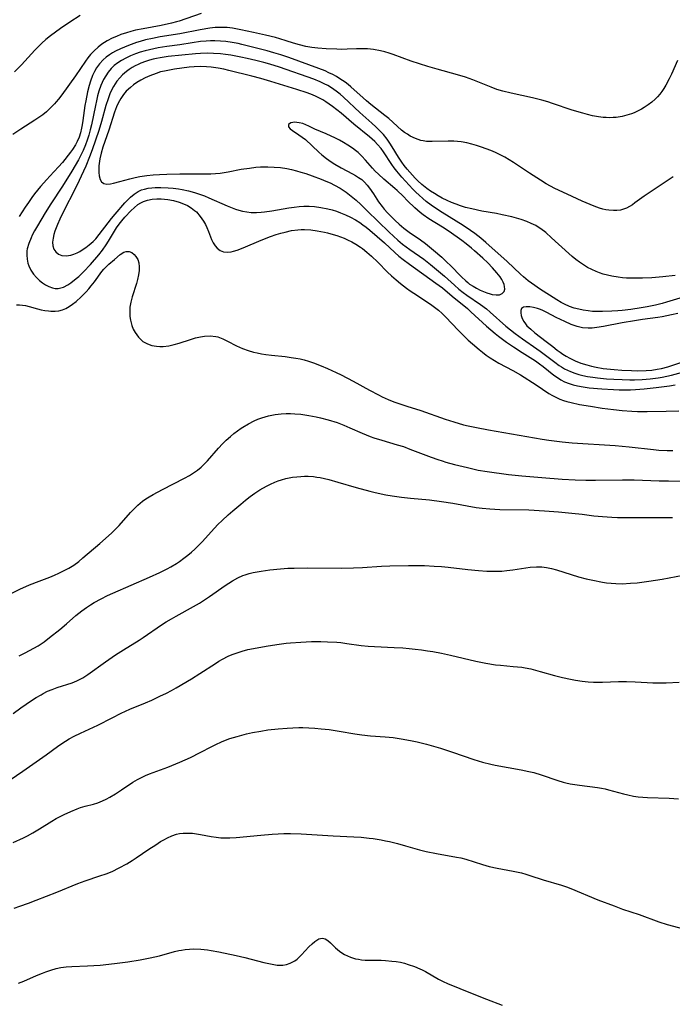
# Model space of a CAD drawing. Units: inches. Extents: x 2022226 to 2027686, y 252751 to 258175.
# Drawn here: x 2022870 to 2022968, y 256821 to 256968 of the extents above; entities that cross this region are included whole.
import ezdxf

# ---------------------------------------------------------------- set-up
doc = ezdxf.new("R2010")
doc.units = ezdxf.units.IN
doc.header["$MEASUREMENT"] = 0
doc.layers.add('c_14_T12S_R17E', color=235, linetype='Continuous')

msp = doc.modelspace()

# ---------------------------------------------------------------- linework, layer by layer
at = {"layer": 'c_14_T12S_R17E'}
for points in [[(2022897.47, 256968.95, 1070), (2022894.22, 256967.8, 1070), (2022893.79, 256967.67, 1070), (2022893.04, 256967.47, 1070), (2022891.52, 256967.15, 1070), (2022888.82, 256966.66, 1070), (2022887.69, 256966.42, 1070), (2022887.01, 256966.25, 1070), (2022886.33, 256966.06, 1070), (2022885.48, 256965.78, 1070), (2022884.84, 256965.52, 1070), (2022884.21, 256965.24, 1070), (2022883.47, 256964.84, 1070), (2022883.06, 256964.59, 1070), (2022882.67, 256964.33, 1070), (2022882.11, 256963.91, 1070), (2022881.5, 256963.37, 1070), (2022880.94, 256962.79, 1070), (2022880.57, 256962.32, 1070), (2022880.21, 256961.83, 1070), (2022878.71, 256959.62, 1070), (2022876.67, 256956.81, 1070), (2022876.18, 256956.16, 1070), (2022875.83, 256955.74, 1070), (2022875.57, 256955.44, 1070), (2022875, 256954.84, 1070), (2022874.39, 256954.27, 1070), (2022873.82, 256953.82, 1070), (2022873.23, 256953.39, 1070), (2022872.65, 256953, 1070), (2022870.54, 256951.69, 1070), (2022869.36, 256950.88, 1070)], [(2022879.44, 256968.62, 1072), (2022877.87, 256967.62, 1072), (2022876.46, 256966.67, 1072), (2022875.72, 256966.14, 1072), (2022875.01, 256965.59, 1072), (2022874.3, 256965.03, 1072), (2022873.68, 256964.48, 1072), (2022873.13, 256963.95, 1072), (2022872.64, 256963.44, 1072), (2022870.65, 256961.28, 1072), (2022869.62, 256960.22, 1072)], [(2022968.62, 256961.91, 1068), (2022967.73, 256959.89, 1068), (2022967.38, 256959.16, 1068), (2022966.89, 256958.21, 1068), (2022966.61, 256957.76, 1068), (2022966.31, 256957.31, 1068), (2022965.98, 256956.88, 1068), (2022965.66, 256956.51, 1068), (2022965.31, 256956.15, 1068), (2022964.8, 256955.7, 1068), (2022964.25, 256955.28, 1068), (2022963.67, 256954.89, 1068), (2022963.29, 256954.67, 1068), (2022962.75, 256954.38, 1068), (2022962.18, 256954.12, 1068), (2022961.76, 256953.96, 1068), (2022961.09, 256953.74, 1068), (2022960.39, 256953.57, 1068), (2022959.5, 256953.43, 1068), (2022959.01, 256953.4, 1068), (2022958.51, 256953.38, 1068), (2022958.01, 256953.39, 1068), (2022957.52, 256953.43, 1068), (2022956.83, 256953.51, 1068), (2022955.94, 256953.67, 1068), (2022955.22, 256953.84, 1068), (2022954.5, 256954.03, 1068), (2022952.93, 256954.52, 1068), (2022949.98, 256955.51, 1068), (2022949.27, 256955.74, 1068), (2022948.36, 256956.01, 1068), (2022946.97, 256956.35, 1068), (2022943.79, 256957.02, 1068), (2022942.55, 256957.33, 1068), (2022941.66, 256957.61, 1068), (2022940.83, 256957.92, 1068), (2022938.08, 256959.02, 1068), (2022936.97, 256959.43, 1068), (2022935.79, 256959.79, 1068), (2022932.75, 256960.63, 1068), (2022931.35, 256961.04, 1068), (2022928.88, 256961.83, 1068), (2022927.53, 256962.31, 1068), (2022926.16, 256962.81, 1068), (2022925.55, 256963.02, 1068), (2022924.94, 256963.2, 1068), (2022924.29, 256963.37, 1068), (2022923.21, 256963.56, 1068), (2022922.36, 256963.64, 1068), (2022921.36, 256963.67, 1068), (2022920.67, 256963.66, 1068), (2022919.3, 256963.59, 1068), (2022918.47, 256963.58, 1068), (2022917.74, 256963.59, 1068), (2022916.15, 256963.66, 1068), (2022914.92, 256963.77, 1068), (2022914.01, 256963.88, 1068), (2022913.11, 256964.02, 1068), (2022912.19, 256964.23, 1068), (2022911.3, 256964.5, 1068), (2022910.19, 256964.87, 1068), (2022909.26, 256965.16, 1068), (2022908.59, 256965.35, 1068), (2022907.11, 256965.71, 1068), (2022905.31, 256966.11, 1068), (2022903.44, 256966.5, 1068), (2022902.15, 256966.72, 1068), (2022901.39, 256966.82, 1068), (2022900.72, 256966.86, 1068), (2022900.14, 256966.86, 1068), (2022899.6, 256966.82, 1068), (2022898.78, 256966.72, 1068), (2022897.36, 256966.48, 1068), (2022894.3, 256965.89, 1068), (2022891.35, 256965.43, 1068), (2022890.24, 256965.22, 1068), (2022889.18, 256964.98, 1068), (2022888.37, 256964.77, 1068), (2022887.84, 256964.61, 1068), (2022886.62, 256964.18, 1068), (2022885.42, 256963.68, 1068), (2022884.72, 256963.33, 1068), (2022884.24, 256963.06, 1068), (2022883.78, 256962.77, 1068), (2022883.3, 256962.42, 1068), (2022882.85, 256962.03, 1068), (2022882.29, 256961.42, 1068), (2022881.88, 256960.84, 1068), (2022881.56, 256960.27, 1068), (2022881.28, 256959.67, 1068), (2022880.97, 256958.83, 1068), (2022880.76, 256958.16, 1068), (2022880.51, 256957.22, 1068), (2022880.25, 256955.88, 1068), (2022880.14, 256955.21, 1068), (2022879.84, 256952.97, 1068), (2022879.73, 256952.32, 1068), (2022879.63, 256951.82, 1068), (2022879.46, 256951.14, 1068), (2022879.25, 256950.47, 1068), (2022878.99, 256949.84, 1068), (2022878.72, 256949.31, 1068), (2022878.28, 256948.62, 1068), (2022877.97, 256948.22, 1068), (2022876.76, 256946.71, 1068), (2022876.2, 256946.06, 1068), (2022874.87, 256944.66, 1068), (2022874.42, 256944.16, 1068), (2022873.5, 256943.09, 1068), (2022872.62, 256942.01, 1068), (2022872.2, 256941.46, 1068), (2022871.68, 256940.74, 1068), (2022871.19, 256940.01, 1068), (2022870.32, 256938.61, 1068)], [(2022967.99, 256944.55, 1066), (2022966.96, 256943.85, 1066), (2022964.86, 256942.47, 1066), (2022963.68, 256941.66, 1066), (2022962.29, 256940.65, 1066), (2022961.91, 256940.38, 1066), (2022961.47, 256940.11, 1066), (2022961.03, 256939.89, 1066), (2022960.59, 256939.71, 1066), (2022960.14, 256939.58, 1066), (2022959.6, 256939.51, 1066), (2022959.06, 256939.5, 1066), (2022958.41, 256939.55, 1066), (2022957.94, 256939.63, 1066), (2022957.47, 256939.74, 1066), (2022956.98, 256939.89, 1066), (2022956.18, 256940.17, 1066), (2022955.62, 256940.4, 1066), (2022954.38, 256940.94, 1066), (2022952.14, 256941.95, 1066), (2022950.33, 256942.83, 1066), (2022949.68, 256943.16, 1066), (2022949.03, 256943.51, 1066), (2022948.16, 256944.05, 1066), (2022946.56, 256945.12, 1066), (2022944.13, 256946.69, 1066), (2022942.83, 256947.47, 1066), (2022942.24, 256947.79, 1066), (2022941.46, 256948.16, 1066), (2022940.77, 256948.47, 1066), (2022940.07, 256948.75, 1066), (2022939.36, 256949, 1066), (2022938.64, 256949.24, 1066), (2022937.92, 256949.45, 1066), (2022937.2, 256949.62, 1066), (2022936.32, 256949.78, 1066), (2022935.77, 256949.84, 1066), (2022935.21, 256949.87, 1066), (2022934.41, 256949.88, 1066), (2022931.99, 256949.81, 1066), (2022931.17, 256949.84, 1066), (2022930.63, 256949.91, 1066), (2022930.3, 256949.99, 1066), (2022929.5, 256950.26, 1066), (2022928.73, 256950.64, 1066), (2022928.29, 256950.9, 1066), (2022927.87, 256951.19, 1066), (2022927.43, 256951.54, 1066), (2022925.52, 256953.25, 1066), (2022924.94, 256953.73, 1066), (2022922.85, 256955.37, 1066), (2022922.2, 256955.91, 1066), (2022921.68, 256956.35, 1066), (2022919.86, 256957.99, 1066), (2022919.44, 256958.33, 1066), (2022919.01, 256958.67, 1066), (2022918.21, 256959.2, 1066), (2022917.69, 256959.51, 1066), (2022917.15, 256959.81, 1066), (2022916.58, 256960.09, 1066), (2022916, 256960.35, 1066), (2022915.05, 256960.74, 1066), (2022910.59, 256962.35, 1066), (2022909.37, 256962.76, 1066), (2022908.33, 256963.08, 1066), (2022907.34, 256963.35, 1066), (2022904.96, 256963.98, 1066), (2022903.59, 256964.32, 1066), (2022903.04, 256964.44, 1066), (2022902.11, 256964.61, 1066), (2022901.17, 256964.74, 1066), (2022900.38, 256964.82, 1066), (2022899.55, 256964.84, 1066), (2022898.9, 256964.83, 1066), (2022898.25, 256964.8, 1066), (2022897.41, 256964.73, 1066), (2022896.14, 256964.55, 1066), (2022894.29, 256964.26, 1066), (2022892.36, 256964, 1066), (2022891.05, 256963.8, 1066), (2022889.75, 256963.53, 1066), (2022889.11, 256963.37, 1066), (2022888.38, 256963.15, 1066), (2022887.67, 256962.9, 1066), (2022886.92, 256962.6, 1066), (2022886.23, 256962.27, 1066), (2022885.57, 256961.91, 1066), (2022885.02, 256961.55, 1066), (2022884.52, 256961.16, 1066), (2022884.06, 256960.73, 1066), (2022883.59, 256960.17, 1066), (2022883.23, 256959.63, 1066), (2022882.92, 256959.06, 1066), (2022882.53, 256958.18, 1066), (2022882.23, 256957.33, 1066), (2022882.03, 256956.63, 1066), (2022881.84, 256955.91, 1066), (2022881.69, 256955.22, 1066), (2022881.1, 256952.3, 1066), (2022880.92, 256951.56, 1066), (2022880.7, 256950.76, 1066), (2022880.47, 256950.04, 1066), (2022880.22, 256949.33, 1066), (2022879.88, 256948.49, 1066), (2022879.53, 256947.77, 1066), (2022879.15, 256947.07, 1066), (2022878.18, 256945.41, 1066), (2022876.78, 256943.16, 1066), (2022875.05, 256940.54, 1066), (2022874.19, 256939.19, 1066), (2022873.05, 256937.25, 1066), (2022872.62, 256936.49, 1066), (2022872.27, 256935.83, 1066), (2022872.08, 256935.44, 1066), (2022871.74, 256934.62, 1066), (2022871.52, 256933.8, 1066), (2022871.47, 256933.49, 1066), (2022871.44, 256932.87, 1066), (2022871.48, 256932.26, 1066), (2022871.61, 256931.66, 1066), (2022871.75, 256931.24, 1066), (2022872.06, 256930.6, 1066), (2022872.47, 256930.01, 1066), (2022872.89, 256929.52, 1066), (2022873.36, 256929.08, 1066), (2022873.79, 256928.74, 1066), (2022874.24, 256928.43, 1066), (2022874.75, 256928.16, 1066), (2022875.27, 256927.97, 1066), (2022875.69, 256927.89, 1066), (2022876.12, 256927.89, 1066), (2022876.52, 256927.96, 1066), (2022876.92, 256928.09, 1066), (2022877.58, 256928.44, 1066), (2022878, 256928.73, 1066), (2022878.82, 256929.36, 1066), (2022879.21, 256929.69, 1066), (2022879.94, 256930.38, 1066), (2022880.96, 256931.48, 1066), (2022882.19, 256932.89, 1066), (2022882.77, 256933.61, 1066), (2022883.32, 256934.4, 1066), (2022883.67, 256934.96, 1066), (2022884.55, 256936.46, 1066), (2022884.87, 256936.96, 1066), (2022885.24, 256937.48, 1066), (2022885.62, 256937.97, 1066), (2022886.09, 256938.52, 1066), (2022887.02, 256939.5, 1066), (2022887.48, 256939.94, 1066), (2022888.05, 256940.4, 1066), (2022888.47, 256940.66, 1066), (2022888.9, 256940.88, 1066), (2022889.46, 256941.06, 1066), (2022890.16, 256941.2, 1066), (2022890.88, 256941.26, 1066), (2022891.51, 256941.26, 1066), (2022892.02, 256941.22, 1066), (2022892.53, 256941.17, 1066), (2022893.37, 256941.02, 1066), (2022894.23, 256940.78, 1066), (2022894.86, 256940.54, 1066), (2022895.45, 256940.26, 1066), (2022896, 256939.93, 1066), (2022896.51, 256939.54, 1066), (2022896.78, 256939.3, 1066), (2022897.36, 256938.64, 1066), (2022897.86, 256937.91, 1066), (2022898.12, 256937.45, 1066), (2022898.35, 256936.99, 1066), (2022898.6, 256936.4, 1066), (2022899.06, 256935.19, 1066), (2022899.3, 256934.68, 1066), (2022899.57, 256934.25, 1066), (2022899.88, 256933.88, 1066), (2022900.32, 256933.55, 1066), (2022900.82, 256933.34, 1066), (2022901.38, 256933.29, 1066), (2022901.98, 256933.36, 1066), (2022902.33, 256933.44, 1066), (2022902.86, 256933.59, 1066), (2022903.77, 256933.94, 1066), (2022906.43, 256935.08, 1066), (2022907.83, 256935.62, 1066), (2022908.71, 256935.92, 1066), (2022909.4, 256936.14, 1066), (2022910.05, 256936.31, 1066), (2022911, 256936.52, 1066), (2022911.94, 256936.66, 1066), (2022912.41, 256936.69, 1066), (2022912.92, 256936.69, 1066), (2022913.87, 256936.64, 1066), (2022914.81, 256936.51, 1066), (2022915.89, 256936.3, 1066), (2022916.37, 256936.18, 1066), (2022917.22, 256935.95, 1066), (2022917.77, 256935.78, 1066), (2022918.31, 256935.58, 1066), (2022918.84, 256935.37, 1066), (2022919.35, 256935.14, 1066), (2022919.98, 256934.84, 1066), (2022920.59, 256934.5, 1066), (2022921.3, 256934.04, 1066), (2022921.58, 256933.84, 1066), (2022922.26, 256933.29, 1066), (2022922.92, 256932.7, 1066), (2022923.88, 256931.79, 1066), (2022925.33, 256930.34, 1066), (2022925.94, 256929.75, 1066), (2022926.6, 256929.17, 1066), (2022927.29, 256928.62, 1066), (2022928.18, 256927.93, 1066), (2022928.73, 256927.54, 1066), (2022929.27, 256927.16, 1066), (2022931.77, 256925.53, 1066), (2022932.37, 256925.1, 1066), (2022932.95, 256924.64, 1066), (2022933.48, 256924.16, 1066), (2022933.98, 256923.66, 1066), (2022935.91, 256921.63, 1066), (2022936.92, 256920.62, 1066), (2022937.39, 256920.17, 1066), (2022938, 256919.63, 1066), (2022939.02, 256918.76, 1066), (2022939.51, 256918.36, 1066), (2022940.07, 256917.93, 1066), (2022940.65, 256917.52, 1066), (2022941.3, 256917.11, 1066), (2022941.96, 256916.73, 1066), (2022944.04, 256915.62, 1066), (2022945.19, 256914.97, 1066), (2022947.55, 256913.5, 1066), (2022949.43, 256912.23, 1066), (2022949.99, 256911.9, 1066), (2022950.56, 256911.61, 1066), (2022951.08, 256911.38, 1066), (2022951.62, 256911.18, 1066), (2022952.13, 256911.02, 1066), (2022952.75, 256910.85, 1066), (2022954.01, 256910.58, 1066), (2022955.64, 256910.3, 1066), (2022957.39, 256910.03, 1066), (2022959.06, 256909.81, 1066), (2022960.4, 256909.67, 1066), (2022961.81, 256909.56, 1066), (2022962.65, 256909.52, 1066), (2022964.1, 256909.51, 1066), (2022966.93, 256909.57, 1066), (2022968.86, 256909.63, 1066)], [(2022968.27, 256929.84, 1064), (2022966.43, 256929.62, 1064), (2022964.81, 256929.48, 1064), (2022963.41, 256929.41, 1064), (2022962.15, 256929.4, 1064), (2022961.04, 256929.44, 1064), (2022960.43, 256929.49, 1064), (2022959.77, 256929.56, 1064), (2022958.85, 256929.71, 1064), (2022958.18, 256929.85, 1064), (2022957.53, 256930.03, 1064), (2022957.01, 256930.21, 1064), (2022956.5, 256930.41, 1064), (2022955.85, 256930.7, 1064), (2022955.21, 256931.03, 1064), (2022954.59, 256931.41, 1064), (2022954.01, 256931.79, 1064), (2022953.45, 256932.21, 1064), (2022952.9, 256932.64, 1064), (2022952.4, 256933.08, 1064), (2022949.84, 256935.46, 1064), (2022948.97, 256936.23, 1064), (2022948.24, 256936.78, 1064), (2022948, 256936.94, 1064), (2022947.46, 256937.26, 1064), (2022946.8, 256937.58, 1064), (2022946.12, 256937.86, 1064), (2022945.27, 256938.17, 1064), (2022944.59, 256938.37, 1064), (2022943.9, 256938.56, 1064), (2022942.44, 256938.89, 1064), (2022941.6, 256939.06, 1064), (2022939.43, 256939.44, 1064), (2022937.9, 256939.76, 1064), (2022936.97, 256939.99, 1064), (2022936.25, 256940.21, 1064), (2022935.56, 256940.45, 1064), (2022934.9, 256940.72, 1064), (2022934.26, 256941.01, 1064), (2022933.51, 256941.38, 1064), (2022932.91, 256941.71, 1064), (2022932.33, 256942.06, 1064), (2022931.76, 256942.43, 1064), (2022931.21, 256942.81, 1064), (2022930.45, 256943.43, 1064), (2022929.88, 256943.96, 1064), (2022929.47, 256944.37, 1064), (2022928.67, 256945.23, 1064), (2022928.26, 256945.69, 1064), (2022927.81, 256946.25, 1064), (2022927.46, 256946.73, 1064), (2022926.97, 256947.48, 1064), (2022926.04, 256949.01, 1064), (2022925.67, 256949.59, 1064), (2022925.28, 256950.15, 1064), (2022924.71, 256950.86, 1064), (2022924.09, 256951.53, 1064), (2022923.58, 256952.02, 1064), (2022922.97, 256952.58, 1064), (2022921.19, 256954.14, 1064), (2022918.74, 256956.44, 1064), (2022918.24, 256956.87, 1064), (2022917.65, 256957.34, 1064), (2022916.94, 256957.84, 1064), (2022916.41, 256958.16, 1064), (2022915.87, 256958.45, 1064), (2022915.28, 256958.74, 1064), (2022914.32, 256959.13, 1064), (2022909.19, 256960.94, 1064), (2022907.77, 256961.38, 1064), (2022906.86, 256961.63, 1064), (2022905.68, 256961.93, 1064), (2022904.37, 256962.23, 1064), (2022903.4, 256962.43, 1064), (2022901.92, 256962.69, 1064), (2022901.11, 256962.81, 1064), (2022900.38, 256962.89, 1064), (2022899.31, 256962.97, 1064), (2022898.45, 256962.99, 1064), (2022897.4, 256962.97, 1064), (2022896.64, 256962.92, 1064), (2022892.54, 256962.49, 1064), (2022891.36, 256962.32, 1064), (2022890.84, 256962.22, 1064), (2022890.34, 256962.11, 1064), (2022889.76, 256961.95, 1064), (2022889.19, 256961.78, 1064), (2022888.48, 256961.52, 1064), (2022888.08, 256961.34, 1064), (2022887.62, 256961.11, 1064), (2022887.18, 256960.86, 1064), (2022886.74, 256960.57, 1064), (2022886.32, 256960.26, 1064), (2022885.75, 256959.77, 1064), (2022885.32, 256959.31, 1064), (2022884.92, 256958.82, 1064), (2022884.65, 256958.43, 1064), (2022884.41, 256958.02, 1064), (2022884.12, 256957.48, 1064), (2022883.86, 256956.92, 1064), (2022883.58, 256956.19, 1064), (2022883.25, 256955.21, 1064), (2022882.61, 256952.83, 1064), (2022882.2, 256951.47, 1064), (2022881.2, 256948.56, 1064), (2022880.82, 256947.54, 1064), (2022880.26, 256946.15, 1064), (2022879.59, 256944.67, 1064), (2022878.96, 256943.38, 1064), (2022876.63, 256938.77, 1064), (2022876.38, 256938.25, 1064), (2022876.02, 256937.43, 1064), (2022875.82, 256936.94, 1064), (2022875.64, 256936.42, 1064), (2022875.5, 256935.92, 1064), (2022875.39, 256935.41, 1064), (2022875.31, 256934.81, 1064), (2022875.34, 256934.25, 1064), (2022875.5, 256933.75, 1064), (2022875.79, 256933.33, 1064), (2022876.2, 256933, 1064), (2022876.7, 256932.8, 1064), (2022877.32, 256932.74, 1064), (2022878.01, 256932.85, 1064), (2022878.49, 256933, 1064), (2022878.96, 256933.2, 1064), (2022879.35, 256933.41, 1064), (2022879.73, 256933.65, 1064), (2022880.25, 256933.99, 1064), (2022880.77, 256934.38, 1064), (2022881.37, 256934.91, 1064), (2022881.74, 256935.28, 1064), (2022882.28, 256935.92, 1064), (2022883.59, 256937.69, 1064), (2022884.11, 256938.34, 1064), (2022884.64, 256938.97, 1064), (2022886.11, 256940.65, 1064), (2022886.46, 256941.04, 1064), (2022886.95, 256941.53, 1064), (2022887.5, 256941.98, 1064), (2022888.1, 256942.36, 1064), (2022888.6, 256942.59, 1064), (2022889.03, 256942.73, 1064), (2022889.56, 256942.84, 1064), (2022890.11, 256942.91, 1064), (2022890.64, 256942.94, 1064), (2022891.46, 256942.95, 1064), (2022892.55, 256942.91, 1064), (2022893.33, 256942.84, 1064), (2022894.11, 256942.75, 1064), (2022894.63, 256942.66, 1064), (2022895.58, 256942.46, 1064), (2022896.51, 256942.2, 1064), (2022897.26, 256941.96, 1064), (2022897.97, 256941.7, 1064), (2022898.66, 256941.41, 1064), (2022901.37, 256940.23, 1064), (2022902.6, 256939.74, 1064), (2022903.12, 256939.56, 1064), (2022903.66, 256939.41, 1064), (2022904.31, 256939.3, 1064), (2022904.97, 256939.24, 1064), (2022905.76, 256939.23, 1064), (2022906.44, 256939.27, 1064), (2022906.93, 256939.32, 1064), (2022908.07, 256939.47, 1064), (2022910.59, 256939.9, 1064), (2022911.36, 256940.02, 1064), (2022912.12, 256940.11, 1064), (2022912.83, 256940.15, 1064), (2022913.63, 256940.16, 1064), (2022914.43, 256940.11, 1064), (2022915.38, 256939.99, 1064), (2022916.41, 256939.79, 1064), (2022917.07, 256939.61, 1064), (2022917.73, 256939.4, 1064), (2022918.31, 256939.2, 1064), (2022919.05, 256938.88, 1064), (2022919.78, 256938.53, 1064), (2022920.55, 256938.12, 1064), (2022921.18, 256937.73, 1064), (2022921.66, 256937.4, 1064), (2022922.12, 256937.05, 1064), (2022922.71, 256936.58, 1064), (2022923.8, 256935.66, 1064), (2022924.87, 256934.69, 1064), (2022926.42, 256933.23, 1064), (2022927.03, 256932.71, 1064), (2022927.65, 256932.2, 1064), (2022928.59, 256931.51, 1064), (2022932.56, 256928.69, 1064), (2022933.52, 256927.96, 1064), (2022934.98, 256926.74, 1064), (2022937.26, 256924.87, 1064), (2022937.77, 256924.42, 1064), (2022940.13, 256922.25, 1064), (2022940.76, 256921.7, 1064), (2022941.4, 256921.17, 1064), (2022941.92, 256920.77, 1064), (2022943.12, 256919.88, 1064), (2022944.16, 256919.15, 1064), (2022945.42, 256918.32, 1064), (2022947.42, 256917.06, 1064), (2022948.03, 256916.63, 1064), (2022948.57, 256916.24, 1064), (2022950.18, 256914.94, 1064), (2022950.7, 256914.58, 1064), (2022951.23, 256914.25, 1064), (2022951.78, 256913.96, 1064), (2022952.45, 256913.69, 1064), (2022953.07, 256913.5, 1064), (2022953.7, 256913.35, 1064), (2022954.53, 256913.19, 1064), (2022955.45, 256913.07, 1064), (2022957.33, 256912.9, 1064), (2022959.09, 256912.78, 1064), (2022959.91, 256912.75, 1064), (2022960.92, 256912.74, 1064), (2022961.64, 256912.76, 1064), (2022962.36, 256912.8, 1064), (2022963.64, 256912.9, 1064), (2022965.44, 256913.1, 1064), (2022967.45, 256913.36, 1064), (2022968.31, 256913.49, 1064)], [(2022969.48, 256926.6, 1062), (2022967.01, 256925.85, 1062), (2022966.35, 256925.66, 1062), (2022965.38, 256925.41, 1062), (2022964.1, 256925.14, 1062), (2022963.24, 256924.98, 1062), (2022961.67, 256924.74, 1062), (2022960.38, 256924.59, 1062), (2022959.71, 256924.53, 1062), (2022958.85, 256924.48, 1062), (2022957.42, 256924.43, 1062), (2022956.62, 256924.44, 1062), (2022955.94, 256924.47, 1062), (2022955.28, 256924.53, 1062), (2022954.53, 256924.63, 1062), (2022953.89, 256924.77, 1062), (2022953.2, 256924.96, 1062), (2022952.52, 256925.19, 1062), (2022951.74, 256925.53, 1062), (2022951.25, 256925.8, 1062), (2022950.6, 256926.2, 1062), (2022948.05, 256927.82, 1062), (2022947.32, 256928.32, 1062), (2022946.35, 256929.04, 1062), (2022945.66, 256929.6, 1062), (2022945.18, 256930.02, 1062), (2022943.19, 256931.9, 1062), (2022940.03, 256934.76, 1062), (2022939.28, 256935.39, 1062), (2022938.38, 256936.08, 1062), (2022937.74, 256936.54, 1062), (2022936.62, 256937.29, 1062), (2022933.49, 256939.21, 1062), (2022932.8, 256939.65, 1062), (2022931.86, 256940.32, 1062), (2022931.12, 256940.88, 1062), (2022930.6, 256941.32, 1062), (2022930.06, 256941.79, 1062), (2022929.55, 256942.28, 1062), (2022929.13, 256942.71, 1062), (2022927.48, 256944.5, 1062), (2022926.71, 256945.38, 1062), (2022926.32, 256945.88, 1062), (2022925.95, 256946.39, 1062), (2022924.73, 256948.28, 1062), (2022924.37, 256948.78, 1062), (2022923.85, 256949.4, 1062), (2022923.41, 256949.84, 1062), (2022922.65, 256950.51, 1062), (2022920.32, 256952.39, 1062), (2022918.38, 256954.04, 1062), (2022917.11, 256955.04, 1062), (2022916.61, 256955.4, 1062), (2022916.1, 256955.74, 1062), (2022915.65, 256956.02, 1062), (2022915.19, 256956.28, 1062), (2022914.67, 256956.54, 1062), (2022914.13, 256956.78, 1062), (2022913.33, 256957.09, 1062), (2022911.77, 256957.61, 1062), (2022907.92, 256958.79, 1062), (2022906.39, 256959.24, 1062), (2022905.08, 256959.59, 1062), (2022901.63, 256960.44, 1062), (2022900.9, 256960.61, 1062), (2022900.05, 256960.77, 1062), (2022898.98, 256960.93, 1062), (2022898.27, 256960.99, 1062), (2022897.38, 256961.01, 1062), (2022896.46, 256960.97, 1062), (2022895.7, 256960.9, 1062), (2022893.49, 256960.6, 1062), (2022892.74, 256960.48, 1062), (2022892, 256960.34, 1062), (2022891.4, 256960.2, 1062), (2022890.75, 256960, 1062), (2022889.8, 256959.65, 1062), (2022889.14, 256959.34, 1062), (2022888.49, 256959, 1062), (2022887.88, 256958.63, 1062), (2022887.39, 256958.28, 1062), (2022886.92, 256957.91, 1062), (2022886.31, 256957.33, 1062), (2022885.9, 256956.85, 1062), (2022885.47, 256956.24, 1062), (2022885.1, 256955.57, 1062), (2022884.83, 256954.99, 1062), (2022884.53, 256954.2, 1062), (2022883.69, 256951.5, 1062), (2022882.81, 256948.96, 1062), (2022882.55, 256948.06, 1062), (2022882.36, 256947.22, 1062), (2022882.22, 256946.18, 1062), (2022882.19, 256945.8, 1062), (2022882.2, 256945.22, 1062), (2022882.25, 256944.7, 1062), (2022882.41, 256944.14, 1062), (2022882.62, 256943.78, 1062), (2022882.95, 256943.53, 1062), (2022883.38, 256943.45, 1062), (2022883.97, 256943.5, 1062), (2022884.38, 256943.59, 1062), (2022885.36, 256943.85, 1062), (2022886.82, 256944.26, 1062), (2022887.64, 256944.46, 1062), (2022888.34, 256944.6, 1062), (2022889.36, 256944.75, 1062), (2022890.31, 256944.85, 1062), (2022891.29, 256944.91, 1062), (2022892.37, 256944.96, 1062), (2022894.31, 256944.99, 1062), (2022898.04, 256944.99, 1062), (2022898.96, 256945.01, 1062), (2022899.65, 256945.05, 1062), (2022900.33, 256945.11, 1062), (2022900.94, 256945.2, 1062), (2022901.55, 256945.3, 1062), (2022903.48, 256945.67, 1062), (2022904.7, 256945.86, 1062), (2022905.65, 256945.97, 1062), (2022906.37, 256946.02, 1062), (2022907.46, 256946.05, 1062), (2022908.41, 256946.01, 1062), (2022909.35, 256945.92, 1062), (2022910.27, 256945.78, 1062), (2022911, 256945.63, 1062), (2022911.73, 256945.45, 1062), (2022912.37, 256945.27, 1062), (2022913.13, 256945.03, 1062), (2022914.09, 256944.69, 1062), (2022915.41, 256944.2, 1062), (2022916.12, 256943.92, 1062), (2022916.77, 256943.63, 1062), (2022917.41, 256943.33, 1062), (2022918.24, 256942.86, 1062), (2022919.14, 256942.25, 1062), (2022919.92, 256941.66, 1062), (2022920.63, 256941.05, 1062), (2022921.33, 256940.42, 1062), (2022922.31, 256939.48, 1062), (2022925.55, 256936.3, 1062), (2022926.86, 256935.11, 1062), (2022927.55, 256934.52, 1062), (2022928.64, 256933.71, 1062), (2022930.74, 256932.24, 1062), (2022931.73, 256931.48, 1062), (2022933.25, 256930.23, 1062), (2022933.83, 256929.72, 1062), (2022935.31, 256928.37, 1062), (2022935.98, 256927.79, 1062), (2022936.65, 256927.28, 1062), (2022937.2, 256926.88, 1062), (2022939.22, 256925.49, 1062), (2022940.1, 256924.82, 1062), (2022940.65, 256924.36, 1062), (2022942.99, 256922.28, 1062), (2022943.68, 256921.71, 1062), (2022944.38, 256921.15, 1062), (2022945.49, 256920.35, 1062), (2022947.65, 256918.88, 1062), (2022948.15, 256918.52, 1062), (2022950.3, 256916.87, 1062), (2022950.96, 256916.39, 1062), (2022951.31, 256916.17, 1062), (2022951.76, 256915.9, 1062), (2022952.2, 256915.67, 1062), (2022952.66, 256915.47, 1062), (2022953.31, 256915.22, 1062), (2022953.9, 256915.04, 1062), (2022954.5, 256914.89, 1062), (2022955.19, 256914.75, 1062), (2022955.98, 256914.62, 1062), (2022956.69, 256914.53, 1062), (2022958.04, 256914.4, 1062), (2022959.13, 256914.33, 1062), (2022960.39, 256914.28, 1062), (2022961.51, 256914.26, 1062), (2022962.23, 256914.27, 1062), (2022963.38, 256914.31, 1062), (2022964.54, 256914.4, 1062), (2022965.75, 256914.54, 1062), (2022966.35, 256914.64, 1062), (2022967.06, 256914.77, 1062), (2022967.76, 256914.94, 1062), (2022969.41, 256915.4, 1062)], [(2022869.91, 256925.44, 1068), (2022870.38, 256925.44, 1068), (2022870.82, 256925.41, 1068), (2022871.25, 256925.33, 1068), (2022871.82, 256925.2, 1068), (2022873.04, 256924.86, 1068), (2022873.61, 256924.71, 1068), (2022874.15, 256924.6, 1068), (2022874.69, 256924.53, 1068), (2022875.06, 256924.5, 1068), (2022875.66, 256924.5, 1068), (2022876.25, 256924.57, 1068), (2022876.76, 256924.71, 1068), (2022877.26, 256924.9, 1068), (2022877.78, 256925.19, 1068), (2022878.27, 256925.53, 1068), (2022878.8, 256925.95, 1068), (2022879.56, 256926.64, 1068), (2022880.3, 256927.38, 1068), (2022880.7, 256927.81, 1068), (2022881.08, 256928.27, 1068), (2022881.56, 256928.89, 1068), (2022882.66, 256930.44, 1068), (2022882.95, 256930.79, 1068), (2022883.28, 256931.13, 1068), (2022883.71, 256931.52, 1068), (2022884.55, 256932.22, 1068), (2022885.38, 256932.95, 1068), (2022885.94, 256933.29, 1068), (2022886.31, 256933.4, 1068), (2022886.73, 256933.38, 1068), (2022887.14, 256933.23, 1068), (2022887.5, 256932.97, 1068), (2022887.75, 256932.68, 1068), (2022888.01, 256932.23, 1068), (2022888.17, 256931.71, 1068), (2022888.25, 256931.12, 1068), (2022888.23, 256930.58, 1068), (2022888.13, 256929.9, 1068), (2022887.97, 256929.2, 1068), (2022887.81, 256928.63, 1068), (2022887.18, 256926.62, 1068), (2022886.99, 256925.85, 1068), (2022886.86, 256925.08, 1068), (2022886.82, 256924.31, 1068), (2022886.84, 256923.72, 1068), (2022886.92, 256923.14, 1068), (2022887.12, 256922.37, 1068), (2022887.34, 256921.81, 1068), (2022887.62, 256921.29, 1068), (2022888.11, 256920.63, 1068), (2022888.8, 256919.99, 1068), (2022889.49, 256919.61, 1068), (2022890.13, 256919.39, 1068), (2022890.8, 256919.26, 1068), (2022891.33, 256919.22, 1068), (2022891.83, 256919.23, 1068), (2022892.65, 256919.33, 1068), (2022893.47, 256919.52, 1068), (2022894.23, 256919.74, 1068), (2022895.89, 256920.29, 1068), (2022896.63, 256920.51, 1068), (2022897.37, 256920.68, 1068), (2022898.01, 256920.77, 1068), (2022898.85, 256920.8, 1068), (2022899.66, 256920.71, 1068), (2022899.98, 256920.64, 1068), (2022900.71, 256920.38, 1068), (2022901.41, 256920.04, 1068), (2022902.76, 256919.33, 1068), (2022903.65, 256918.94, 1068), (2022904.49, 256918.64, 1068), (2022905.29, 256918.4, 1068), (2022905.88, 256918.26, 1068), (2022906.49, 256918.14, 1068), (2022907.16, 256918.03, 1068), (2022908, 256917.93, 1068), (2022910.04, 256917.72, 1068), (2022910.96, 256917.6, 1068), (2022911.63, 256917.49, 1068), (2022912.29, 256917.36, 1068), (2022912.9, 256917.21, 1068), (2022913.51, 256917.03, 1068), (2022914.27, 256916.77, 1068), (2022915.4, 256916.33, 1068), (2022916.36, 256915.92, 1068), (2022917.64, 256915.34, 1068), (2022918.39, 256914.98, 1068), (2022920.2, 256914.06, 1068), (2022922.64, 256912.72, 1068), (2022924, 256912, 1068), (2022924.54, 256911.73, 1068), (2022925.43, 256911.32, 1068), (2022926.29, 256910.97, 1068), (2022927.16, 256910.65, 1068), (2022928.22, 256910.31, 1068), (2022930.31, 256909.66, 1068), (2022933.93, 256908.37, 1068), (2022935.23, 256907.96, 1068), (2022936.68, 256907.55, 1068), (2022937.37, 256907.38, 1068), (2022938.64, 256907.11, 1068), (2022940.41, 256906.77, 1068), (2022948.42, 256905.39, 1068), (2022949.43, 256905.24, 1068), (2022950.61, 256905.08, 1068), (2022951.42, 256904.99, 1068), (2022952.89, 256904.86, 1068), (2022959.33, 256904.42, 1068), (2022961.43, 256904.23, 1068), (2022965.05, 256903.83, 1068), (2022965.85, 256903.76, 1068), (2022967.11, 256903.71, 1068), (2022967.96, 256903.72, 1068)], [(2022968.68, 256924.17, 1060), (2022967.77, 256923.95, 1060), (2022966.36, 256923.67, 1060), (2022965.71, 256923.57, 1060), (2022963.4, 256923.25, 1060), (2022962.24, 256923.07, 1060), (2022960.39, 256922.73, 1060), (2022957.61, 256922.2, 1060), (2022956.57, 256922.04, 1060), (2022955.92, 256921.98, 1060), (2022955.28, 256921.96, 1060), (2022954.44, 256922.03, 1060), (2022953.65, 256922.2, 1060), (2022953.19, 256922.35, 1060), (2022952.74, 256922.53, 1060), (2022951.82, 256922.94, 1060), (2022950.53, 256923.57, 1060), (2022949.14, 256924.29, 1060), (2022948.41, 256924.63, 1060), (2022948.02, 256924.79, 1060), (2022947.72, 256924.89, 1060), (2022947.13, 256925.03, 1060), (2022946.58, 256925.12, 1060), (2022946.02, 256925.13, 1060), (2022945.64, 256925.08, 1060), (2022945.34, 256924.89, 1060), (2022945.22, 256924.61, 1060), (2022945.22, 256924.27, 1060), (2022945.29, 256923.86, 1060), (2022945.44, 256923.41, 1060), (2022945.68, 256922.95, 1060), (2022945.93, 256922.59, 1060), (2022946.15, 256922.33, 1060), (2022946.71, 256921.8, 1060), (2022947.35, 256921.28, 1060), (2022949.03, 256919.99, 1060), (2022950, 256919.2, 1060), (2022950.68, 256918.67, 1060), (2022951.1, 256918.36, 1060), (2022951.53, 256918.07, 1060), (2022952.03, 256917.77, 1060), (2022952.54, 256917.49, 1060), (2022953.37, 256917.09, 1060), (2022954.22, 256916.74, 1060), (2022955.09, 256916.46, 1060), (2022955.78, 256916.28, 1060), (2022956.48, 256916.14, 1060), (2022957.54, 256915.96, 1060), (2022959.17, 256915.78, 1060), (2022960.35, 256915.68, 1060), (2022961.75, 256915.62, 1060), (2022962.72, 256915.6, 1060), (2022963.95, 256915.64, 1060), (2022964.8, 256915.71, 1060), (2022965.63, 256915.82, 1060), (2022966.25, 256915.94, 1060), (2022967.21, 256916.18, 1060), (2022969.57, 256916.96, 1060)], [(2022869.12, 256882.35, 1070), (2022870.41, 256883, 1070), (2022871.84, 256883.64, 1070), (2022873.27, 256884.2, 1070), (2022874.9, 256884.81, 1070), (2022875.57, 256885.07, 1070), (2022876.23, 256885.36, 1070), (2022876.94, 256885.71, 1070), (2022877.71, 256886.13, 1070), (2022878.45, 256886.59, 1070), (2022879.22, 256887.15, 1070), (2022879.83, 256887.65, 1070), (2022882.38, 256889.81, 1070), (2022884.12, 256891.36, 1070), (2022884.62, 256891.83, 1070), (2022885.26, 256892.48, 1070), (2022886.96, 256894.44, 1070), (2022887.35, 256894.86, 1070), (2022888.03, 256895.53, 1070), (2022888.75, 256896.11, 1070), (2022889.24, 256896.46, 1070), (2022889.74, 256896.79, 1070), (2022890.32, 256897.14, 1070), (2022891.7, 256897.89, 1070), (2022895.02, 256899.57, 1070), (2022895.73, 256899.96, 1070), (2022896.35, 256900.34, 1070), (2022896.94, 256900.75, 1070), (2022897.48, 256901.19, 1070), (2022897.96, 256901.64, 1070), (2022898.46, 256902.17, 1070), (2022900.06, 256904.04, 1070), (2022900.67, 256904.69, 1070), (2022901.25, 256905.26, 1070), (2022901.85, 256905.8, 1070), (2022902.37, 256906.23, 1070), (2022902.91, 256906.64, 1070), (2022903.46, 256907.02, 1070), (2022903.73, 256907.2, 1070), (2022904.55, 256907.69, 1070), (2022905.4, 256908.11, 1070), (2022905.96, 256908.36, 1070), (2022906.53, 256908.57, 1070), (2022907.04, 256908.74, 1070), (2022907.56, 256908.88, 1070), (2022908.05, 256908.98, 1070), (2022908.55, 256909.07, 1070), (2022909.42, 256909.18, 1070), (2022910.18, 256909.22, 1070), (2022910.83, 256909.22, 1070), (2022911.48, 256909.19, 1070), (2022912.36, 256909.11, 1070), (2022913.57, 256908.94, 1070), (2022914.69, 256908.73, 1070), (2022915.34, 256908.58, 1070), (2022916.47, 256908.29, 1070), (2022917.79, 256907.87, 1070), (2022918.78, 256907.5, 1070), (2022919.71, 256907.1, 1070), (2022921.53, 256906.29, 1070), (2022922.76, 256905.8, 1070), (2022923.29, 256905.61, 1070), (2022924.46, 256905.24, 1070), (2022926.78, 256904.56, 1070), (2022927.7, 256904.27, 1070), (2022928.67, 256903.92, 1070), (2022931.86, 256902.69, 1070), (2022932.82, 256902.35, 1070), (2022933.48, 256902.13, 1070), (2022934.05, 256901.96, 1070), (2022935.34, 256901.62, 1070), (2022937.26, 256901.14, 1070), (2022938.89, 256900.78, 1070), (2022940.19, 256900.55, 1070), (2022943.38, 256900.13, 1070), (2022945.41, 256899.91, 1070), (2022948.39, 256899.68, 1070), (2022951.42, 256899.41, 1070), (2022953.38, 256899.3, 1070), (2022954.93, 256899.25, 1070), (2022956.37, 256899.25, 1070), (2022960.41, 256899.31, 1070), (2022962.16, 256899.31, 1070), (2022963.4, 256899.29, 1070), (2022965.9, 256899.19, 1070), (2022967.31, 256899.16, 1070), (2022971.54, 256899.14, 1070)], [(2022870.32, 256873.06, 1072), (2022871.19, 256873.48, 1072), (2022871.85, 256873.82, 1072), (2022872.5, 256874.18, 1072), (2022873.14, 256874.56, 1072), (2022873.59, 256874.86, 1072), (2022874.02, 256875.15, 1072), (2022874.85, 256875.77, 1072), (2022876.36, 256876.96, 1072), (2022877.4, 256877.83, 1072), (2022878.79, 256879.05, 1072), (2022879.68, 256879.78, 1072), (2022880.37, 256880.28, 1072), (2022880.94, 256880.65, 1072), (2022881.53, 256881.01, 1072), (2022882.54, 256881.56, 1072), (2022883.52, 256882.04, 1072), (2022884.28, 256882.39, 1072), (2022889.78, 256884.77, 1072), (2022891.33, 256885.48, 1072), (2022892.42, 256886.04, 1072), (2022892.94, 256886.33, 1072), (2022893.79, 256886.84, 1072), (2022894.25, 256887.15, 1072), (2022894.9, 256887.6, 1072), (2022895.52, 256888.09, 1072), (2022896.03, 256888.51, 1072), (2022896.53, 256888.95, 1072), (2022897.09, 256889.49, 1072), (2022897.64, 256890.06, 1072), (2022899.47, 256892.08, 1072), (2022899.99, 256892.63, 1072), (2022900.62, 256893.26, 1072), (2022901.53, 256894.11, 1072), (2022902.23, 256894.71, 1072), (2022903.41, 256895.7, 1072), (2022904.11, 256896.27, 1072), (2022904.82, 256896.81, 1072), (2022905.53, 256897.33, 1072), (2022906.27, 256897.82, 1072), (2022907.23, 256898.38, 1072), (2022907.85, 256898.69, 1072), (2022908.49, 256898.97, 1072), (2022908.99, 256899.16, 1072), (2022909.5, 256899.33, 1072), (2022910.14, 256899.5, 1072), (2022911.15, 256899.7, 1072), (2022911.77, 256899.79, 1072), (2022912.39, 256899.84, 1072), (2022912.93, 256899.85, 1072), (2022913.46, 256899.85, 1072), (2022914.25, 256899.8, 1072), (2022914.77, 256899.74, 1072), (2022915.28, 256899.66, 1072), (2022915.93, 256899.52, 1072), (2022916.58, 256899.36, 1072), (2022917.92, 256898.99, 1072), (2022920.63, 256898.17, 1072), (2022922.69, 256897.61, 1072), (2022923.49, 256897.42, 1072), (2022925.1, 256897.08, 1072), (2022926.02, 256896.92, 1072), (2022927.42, 256896.73, 1072), (2022928.76, 256896.58, 1072), (2022931.62, 256896.31, 1072), (2022933.38, 256896.1, 1072), (2022935.06, 256895.84, 1072), (2022938.58, 256895.21, 1072), (2022939.46, 256895.08, 1072), (2022940.63, 256894.98, 1072), (2022942.1, 256894.91, 1072), (2022946.45, 256894.82, 1072), (2022948.77, 256894.71, 1072), (2022950.86, 256894.54, 1072), (2022952.87, 256894.35, 1072), (2022954.39, 256894.18, 1072), (2022956.15, 256893.96, 1072), (2022957.44, 256893.82, 1072), (2022958.84, 256893.73, 1072), (2022959.7, 256893.7, 1072), (2022961.14, 256893.69, 1072), (2022963.41, 256893.7, 1072), (2022966.42, 256893.68, 1072), (2022967.9, 256893.71, 1072)], [(2022869.4, 256864.45, 1074), (2022870.55, 256865.27, 1074), (2022872.16, 256866.37, 1074), (2022872.86, 256866.82, 1074), (2022873.57, 256867.24, 1074), (2022873.91, 256867.43, 1074), (2022874.55, 256867.75, 1074), (2022875.25, 256868.04, 1074), (2022875.96, 256868.31, 1074), (2022878.24, 256869.03, 1074), (2022878.93, 256869.3, 1074), (2022879.81, 256869.76, 1074), (2022880.56, 256870.25, 1074), (2022883.2, 256872.15, 1074), (2022884.69, 256873.2, 1074), (2022885.87, 256873.96, 1074), (2022888.24, 256875.39, 1074), (2022888.85, 256875.78, 1074), (2022891.58, 256877.67, 1074), (2022892.28, 256878.12, 1074), (2022893.04, 256878.57, 1074), (2022893.74, 256878.97, 1074), (2022896.34, 256880.39, 1074), (2022897.22, 256880.91, 1074), (2022897.99, 256881.4, 1074), (2022898.74, 256881.91, 1074), (2022901.08, 256883.54, 1074), (2022902.19, 256884.24, 1074), (2022902.95, 256884.67, 1074), (2022903.72, 256885.03, 1074), (2022904.05, 256885.15, 1074), (2022904.66, 256885.34, 1074), (2022905.28, 256885.48, 1074), (2022906.46, 256885.69, 1074), (2022907.73, 256885.87, 1074), (2022909.36, 256886.04, 1074), (2022910.42, 256886.11, 1074), (2022911.4, 256886.14, 1074), (2022913.38, 256886.17, 1074), (2022918.39, 256886.14, 1074), (2022920.26, 256886.16, 1074), (2022921.59, 256886.22, 1074), (2022924.44, 256886.44, 1074), (2022925.67, 256886.49, 1074), (2022928.46, 256886.52, 1074), (2022929.98, 256886.52, 1074), (2022930.83, 256886.51, 1074), (2022932.28, 256886.45, 1074), (2022933.41, 256886.37, 1074), (2022934.41, 256886.28, 1074), (2022937.34, 256885.95, 1074), (2022938.9, 256885.79, 1074), (2022940.14, 256885.7, 1074), (2022940.89, 256885.68, 1074), (2022941.64, 256885.68, 1074), (2022942.38, 256885.7, 1074), (2022943.15, 256885.76, 1074), (2022944.07, 256885.87, 1074), (2022946.66, 256886.26, 1074), (2022947.56, 256886.33, 1074), (2022948.36, 256886.33, 1074), (2022949.09, 256886.24, 1074), (2022949.84, 256886.09, 1074), (2022950.59, 256885.88, 1074), (2022953.86, 256884.86, 1074), (2022954.99, 256884.55, 1074), (2022956.01, 256884.32, 1074), (2022957.42, 256884.05, 1074), (2022958.05, 256883.96, 1074), (2022958.75, 256883.88, 1074), (2022959.45, 256883.83, 1074), (2022960.39, 256883.81, 1074), (2022961.63, 256883.87, 1074), (2022962.61, 256883.96, 1074), (2022964.36, 256884.18, 1074), (2022966.36, 256884.49, 1074), (2022969.47, 256885.1, 1074)], [(2022868.95, 256854.54, 1076), (2022870.84, 256855.81, 1076), (2022873.34, 256857.55, 1076), (2022874.34, 256858.25, 1076), (2022876.01, 256859.49, 1076), (2022876.69, 256859.97, 1076), (2022877.24, 256860.32, 1076), (2022877.8, 256860.65, 1076), (2022878.54, 256861.04, 1076), (2022879.45, 256861.48, 1076), (2022882.05, 256862.68, 1076), (2022884.18, 256863.81, 1076), (2022885.53, 256864.48, 1076), (2022886.83, 256865.06, 1076), (2022889.16, 256866.03, 1076), (2022890.13, 256866.45, 1076), (2022891.34, 256867, 1076), (2022892.3, 256867.46, 1076), (2022893.04, 256867.85, 1076), (2022893.77, 256868.27, 1076), (2022896.04, 256869.61, 1076), (2022897.31, 256870.39, 1076), (2022899.62, 256871.91, 1076), (2022900.13, 256872.23, 1076), (2022900.66, 256872.54, 1076), (2022901.52, 256872.97, 1076), (2022902.12, 256873.23, 1076), (2022902.73, 256873.46, 1076), (2022903.62, 256873.75, 1076), (2022904.46, 256873.97, 1076), (2022905.31, 256874.15, 1076), (2022907.19, 256874.5, 1076), (2022908.79, 256874.75, 1076), (2022910.17, 256874.92, 1076), (2022910.84, 256874.99, 1076), (2022912.39, 256875.1, 1076), (2022913.95, 256875.16, 1076), (2022915.38, 256875.17, 1076), (2022916.35, 256875.15, 1076), (2022917.78, 256875.08, 1076), (2022918.35, 256875.02, 1076), (2022919.27, 256874.91, 1076), (2022921.39, 256874.59, 1076), (2022922.45, 256874.48, 1076), (2022923.39, 256874.42, 1076), (2022926.3, 256874.3, 1076), (2022927.62, 256874.23, 1076), (2022928.55, 256874.16, 1076), (2022929.48, 256874.06, 1076), (2022930.4, 256873.95, 1076), (2022931.3, 256873.81, 1076), (2022932.09, 256873.68, 1076), (2022933.38, 256873.43, 1076), (2022934.75, 256873.12, 1076), (2022938.5, 256872.24, 1076), (2022940, 256871.95, 1076), (2022941.46, 256871.72, 1076), (2022942.2, 256871.63, 1076), (2022944.09, 256871.47, 1076), (2022945.37, 256871.33, 1076), (2022945.87, 256871.25, 1076), (2022946.71, 256871.08, 1076), (2022948.13, 256870.73, 1076), (2022950.26, 256870.11, 1076), (2022951.45, 256869.8, 1076), (2022952.64, 256869.54, 1076), (2022953.43, 256869.39, 1076), (2022954.42, 256869.25, 1076), (2022955.3, 256869.16, 1076), (2022956.08, 256869.12, 1076), (2022956.87, 256869.1, 1076), (2022957.43, 256869.1, 1076), (2022959.81, 256869.19, 1076), (2022961.03, 256869.19, 1076), (2022962.3, 256869.14, 1076), (2022964.12, 256869.04, 1076), (2022964.98, 256869, 1076), (2022965.84, 256868.99, 1076), (2022966.93, 256869.01, 1076), (2022968.88, 256869.1, 1076)], [(2022869.43, 256845.16, 1078), (2022870.95, 256845.87, 1078), (2022871.54, 256846.17, 1078), (2022872.34, 256846.61, 1078), (2022873.34, 256847.2, 1078), (2022875.18, 256848.34, 1078), (2022875.85, 256848.74, 1078), (2022877.02, 256849.37, 1078), (2022878.02, 256849.83, 1078), (2022878.97, 256850.21, 1078), (2022879.49, 256850.39, 1078), (2022880.15, 256850.58, 1078), (2022881.42, 256850.92, 1078), (2022882.04, 256851.11, 1078), (2022882.73, 256851.39, 1078), (2022883.28, 256851.66, 1078), (2022883.83, 256851.96, 1078), (2022884.68, 256852.45, 1078), (2022885.6, 256853.04, 1078), (2022887.28, 256854.17, 1078), (2022887.97, 256854.58, 1078), (2022888.68, 256854.95, 1078), (2022889.18, 256855.18, 1078), (2022889.77, 256855.42, 1078), (2022892.51, 256856.41, 1078), (2022894.32, 256857.17, 1078), (2022895.89, 256857.89, 1078), (2022897.33, 256858.61, 1078), (2022899.07, 256859.51, 1078), (2022899.69, 256859.81, 1078), (2022900.53, 256860.2, 1078), (2022901.15, 256860.45, 1078), (2022901.77, 256860.68, 1078), (2022902.87, 256861.02, 1078), (2022904.24, 256861.38, 1078), (2022905.16, 256861.58, 1078), (2022906.42, 256861.82, 1078), (2022907.46, 256861.98, 1078), (2022909, 256862.16, 1078), (2022910.32, 256862.27, 1078), (2022911.2, 256862.32, 1078), (2022912.09, 256862.34, 1078), (2022912.7, 256862.34, 1078), (2022913.58, 256862.31, 1078), (2022914.46, 256862.25, 1078), (2022915.44, 256862.17, 1078), (2022916.62, 256862.03, 1078)], [(2022916.62, 256862.03, 1078), (2022918.11, 256861.82, 1078), (2022920.47, 256861.41, 1078), (2022921.48, 256861.25, 1078), (2022922.77, 256861.11, 1078), (2022924.99, 256860.94, 1078), (2022926.18, 256860.83, 1078), (2022927.37, 256860.67, 1078), (2022928.75, 256860.41, 1078), (2022929.78, 256860.19, 1078), (2022931.15, 256859.84, 1078), (2022933.22, 256859.25, 1078), (2022935.04, 256858.66, 1078), (2022938.24, 256857.55, 1078), (2022939.51, 256857.17, 1078), (2022940.74, 256856.87, 1078), (2022941.42, 256856.73, 1078), (2022945.29, 256856.04, 1078), (2022946.46, 256855.79, 1078), (2022947.17, 256855.61, 1078), (2022948.27, 256855.3, 1078), (2022950.76, 256854.45, 1078), (2022951.58, 256854.2, 1078), (2022951.96, 256854.1, 1078), (2022952.63, 256853.96, 1078), (2022953.31, 256853.84, 1078), (2022954, 256853.74, 1078), (2022956.68, 256853.41, 1078), (2022957.29, 256853.31, 1078), (2022957.84, 256853.19, 1078), (2022958.36, 256853.06, 1078), (2022960.56, 256852.43, 1078), (2022961.21, 256852.27, 1078), (2022962.05, 256852.11, 1078), (2022962.75, 256852.01, 1078), (2022963.45, 256851.93, 1078), (2022964.17, 256851.89, 1078), (2022967.41, 256851.82, 1078), (2022968.78, 256851.71, 1078)], [(2022869.54, 256835.37, 1080), (2022870.42, 256835.67, 1080), (2022871.72, 256836.13, 1080), (2022872.85, 256836.56, 1080), (2022875.95, 256837.78, 1080), (2022879.05, 256839.06, 1080), (2022880.17, 256839.47, 1080), (2022882.37, 256840.18, 1080), (2022883.28, 256840.5, 1080), (2022884.18, 256840.87, 1080), (2022885.26, 256841.38, 1080), (2022886.37, 256842, 1080), (2022887.19, 256842.51, 1080), (2022887.79, 256842.91, 1080), (2022889.7, 256844.2, 1080), (2022890.7, 256844.85, 1080), (2022891.44, 256845.31, 1080), (2022891.94, 256845.6, 1080), (2022892.44, 256845.86, 1080), (2022893.12, 256846.17, 1080), (2022893.8, 256846.4, 1080), (2022894.26, 256846.51, 1080), (2022894.8, 256846.58, 1080), (2022895.52, 256846.59, 1080), (2022896.18, 256846.55, 1080), (2022897.39, 256846.37, 1080), (2022898.98, 256846.07, 1080), (2022899.71, 256845.96, 1080), (2022900.45, 256845.88, 1080), (2022901.11, 256845.86, 1080), (2022901.77, 256845.88, 1080), (2022902.73, 256845.94, 1080), (2022906.4, 256846.29, 1080), (2022908.09, 256846.44, 1080), (2022908.99, 256846.49, 1080), (2022909.85, 256846.52, 1080), (2022910.82, 256846.51, 1080), (2022912.41, 256846.45, 1080), (2022917.21, 256846.16, 1080), (2022920.3, 256846.02, 1080), (2022921.4, 256845.96, 1080), (2022922.58, 256845.84, 1080), (2022923.18, 256845.76, 1080), (2022924.38, 256845.57, 1080), (2022925.01, 256845.44, 1080), (2022925.63, 256845.31, 1080), (2022926.84, 256845.01, 1080), (2022927.99, 256844.7, 1080), (2022930.12, 256844.08, 1080), (2022931.12, 256843.83, 1080), (2022932.62, 256843.52, 1080), (2022935.65, 256843.01, 1080), (2022936.26, 256842.88, 1080), (2022937.02, 256842.67, 1080), (2022939.54, 256841.88, 1080), (2022940.53, 256841.61, 1080), (2022941.72, 256841.34, 1080), (2022944.1, 256840.91, 1080), (2022944.83, 256840.76, 1080), (2022945.34, 256840.64, 1080), (2022945.98, 256840.46, 1080), (2022946.61, 256840.25, 1080), (2022948.57, 256839.59, 1080), (2022951.32, 256838.82, 1080), (2022952.05, 256838.57, 1080), (2022952.7, 256838.32, 1080), (2022956.76, 256836.63, 1080), (2022959.19, 256835.7, 1080), (2022960.45, 256835.25, 1080), (2022962.94, 256834.45, 1080), (2022965.85, 256833.36, 1080), (2022967.08, 256832.96, 1080), (2022970.31, 256832.08, 1080)], [(2022870.19, 256824.17, 1082), (2022871.02, 256824.49, 1082), (2022872.9, 256825.32, 1082), (2022873.77, 256825.68, 1082), (2022874.27, 256825.87, 1082), (2022875.04, 256826.14, 1082), (2022875.82, 256826.36, 1082), (2022876.52, 256826.5, 1082), (2022877.35, 256826.61, 1082), (2022878.17, 256826.67, 1082), (2022880.52, 256826.77, 1082), (2022882.4, 256826.89, 1082), (2022884.54, 256827.11, 1082), (2022886.52, 256827.38, 1082), (2022888.38, 256827.67, 1082), (2022889.86, 256827.95, 1082), (2022890.57, 256828.1, 1082), (2022891.27, 256828.28, 1082), (2022893.5, 256828.9, 1082), (2022894.18, 256829.06, 1082), (2022894.55, 256829.13, 1082), (2022895.08, 256829.2, 1082), (2022895.73, 256829.26, 1082), (2022896.37, 256829.28, 1082), (2022897.43, 256829.25, 1082), (2022898.43, 256829.14, 1082), (2022899, 256829.05, 1082), (2022900.15, 256828.84, 1082), (2022902.71, 256828.32, 1082), (2022904, 256828.02, 1082), (2022906.85, 256827.28, 1082), (2022908.08, 256827, 1082), (2022908.82, 256826.89, 1082), (2022909.17, 256826.87, 1082), (2022909.71, 256826.89, 1082), (2022910.26, 256826.99, 1082), (2022910.79, 256827.16, 1082), (2022911.46, 256827.52, 1082), (2022911.81, 256827.78, 1082), (2022912.14, 256828.06, 1082), (2022912.48, 256828.39, 1082), (2022913.58, 256829.58, 1082), (2022914.05, 256830.05, 1082), (2022914.46, 256830.41, 1082), (2022914.75, 256830.62, 1082), (2022915.05, 256830.78, 1082), (2022915.33, 256830.87, 1082), (2022915.64, 256830.88, 1082), (2022916.02, 256830.78, 1082), (2022916.39, 256830.56, 1082), (2022916.81, 256830.21, 1082), (2022917.56, 256829.45, 1082), (2022917.84, 256829.19, 1082), (2022918.15, 256828.94, 1082), (2022918.5, 256828.69, 1082), (2022918.88, 256828.46, 1082), (2022919.33, 256828.24, 1082), (2022919.8, 256828.05, 1082), (2022920.57, 256827.83, 1082), (2022921.01, 256827.74, 1082), (2022921.46, 256827.68, 1082), (2022921.98, 256827.63, 1082), (2022922.51, 256827.61, 1082), (2022924.4, 256827.59, 1082), (2022925.04, 256827.56, 1082), (2022925.98, 256827.48, 1082), (2022926.62, 256827.4, 1082), (2022927.26, 256827.29, 1082), (2022927.84, 256827.15, 1082), (2022928.41, 256826.99, 1082), (2022929.38, 256826.66, 1082), (2022930.15, 256826.33, 1082), (2022930.5, 256826.17, 1082), (2022931, 256825.9, 1082), (2022932.95, 256824.79, 1082), (2022933.64, 256824.44, 1082), (2022934.3, 256824.14, 1082), (2022937.99, 256822.62, 1082), (2022940.09, 256821.78, 1082), (2022942.44, 256820.9, 1082)]]:
    msp.add_polyline3d(points, dxfattribs=at)
msp.add_polyline3d([(2022928.3, 256940.98, 1060), (2022927.68, 256941.64, 1060), (2022926.78, 256942.53, 1060), (2022926.44, 256942.83, 1060), (2022924.79, 256944.22, 1060), (2022923.96, 256944.96, 1060), (2022923.5, 256945.4, 1060), (2022923.08, 256945.86, 1060), (2022922.03, 256947.06, 1060), (2022921.49, 256947.62, 1060), (2022920.93, 256948.16, 1060), (2022920.55, 256948.47, 1060), (2022920.09, 256948.83, 1060), (2022919.42, 256949.27, 1060), (2022918.74, 256949.68, 1060), (2022918.17, 256950, 1060), (2022917.57, 256950.31, 1060), (2022916.16, 256950.95, 1060), (2022914.46, 256951.66, 1060), (2022913.57, 256952.11, 1060), (2022913.12, 256952.32, 1060), (2022912.66, 256952.49, 1060), (2022912.12, 256952.63, 1060), (2022911.79, 256952.68, 1060), (2022911.48, 256952.69, 1060), (2022911.16, 256952.67, 1060), (2022910.88, 256952.62, 1060), (2022910.52, 256952.38, 1060), (2022910.53, 256951.99, 1060), (2022910.8, 256951.71, 1060), (2022911.15, 256951.46, 1060), (2022912.1, 256950.84, 1060), (2022912.59, 256950.49, 1060), (2022913.08, 256950.1, 1060), (2022915.07, 256948.23, 1060), (2022915.51, 256947.85, 1060), (2022916.21, 256947.3, 1060), (2022916.92, 256946.78, 1060), (2022917.46, 256946.43, 1060), (2022918.39, 256945.91, 1060), (2022920.11, 256945.01, 1060), (2022920.56, 256944.74, 1060), (2022920.99, 256944.47, 1060), (2022921.47, 256944.13, 1060), (2022921.91, 256943.76, 1060), (2022922.29, 256943.33, 1060), (2022922.65, 256942.86, 1060), (2022923.24, 256942, 1060), (2022923.98, 256940.84, 1060), (2022924.52, 256940.1, 1060), (2022924.81, 256939.74, 1060), (2022925.34, 256939.17, 1060), (2022926.46, 256938.03, 1060), (2022927.06, 256937.47, 1060), (2022927.74, 256936.9, 1060), (2022928.57, 256936.29, 1060), (2022930.24, 256935.16, 1060), (2022930.99, 256934.61, 1060), (2022932.18, 256933.62, 1060), (2022933.42, 256932.54, 1060), (2022934.26, 256931.77, 1060), (2022934.68, 256931.36, 1060), (2022936.38, 256929.61, 1060), (2022937.03, 256929, 1060), (2022937.31, 256928.77, 1060), (2022937.59, 256928.55, 1060), (2022938.1, 256928.21, 1060), (2022938.62, 256927.91, 1060), (2022939.15, 256927.65, 1060), (2022939.64, 256927.43, 1060), (2022940.17, 256927.23, 1060), (2022940.68, 256927.07, 1060), (2022940.96, 256927, 1060), (2022941.54, 256926.91, 1060), (2022942.04, 256926.93, 1060), (2022942.45, 256927.11, 1060), (2022942.73, 256927.42, 1060), (2022942.83, 256927.77, 1060), (2022942.82, 256928.17, 1060), (2022942.75, 256928.48, 1060), (2022942.62, 256928.81, 1060), (2022942.41, 256929.21, 1060), (2022942.14, 256929.61, 1060), (2022941.64, 256930.24, 1060), (2022941.02, 256930.95, 1060), (2022940.3, 256931.7, 1060), (2022939.56, 256932.41, 1060), (2022938.32, 256933.52, 1060), (2022937.89, 256933.9, 1060), (2022937.09, 256934.55, 1060), (2022936.43, 256935.05, 1060), (2022934.54, 256936.38, 1060), (2022933.52, 256937.05, 1060), (2022931.52, 256938.29, 1060), (2022930.66, 256938.89, 1060), (2022930.22, 256939.21, 1060), (2022929.81, 256939.55, 1060), (2022929.4, 256939.9, 1060)], close=True, dxfattribs=at)

doc.saveas('drawing.dxf')
